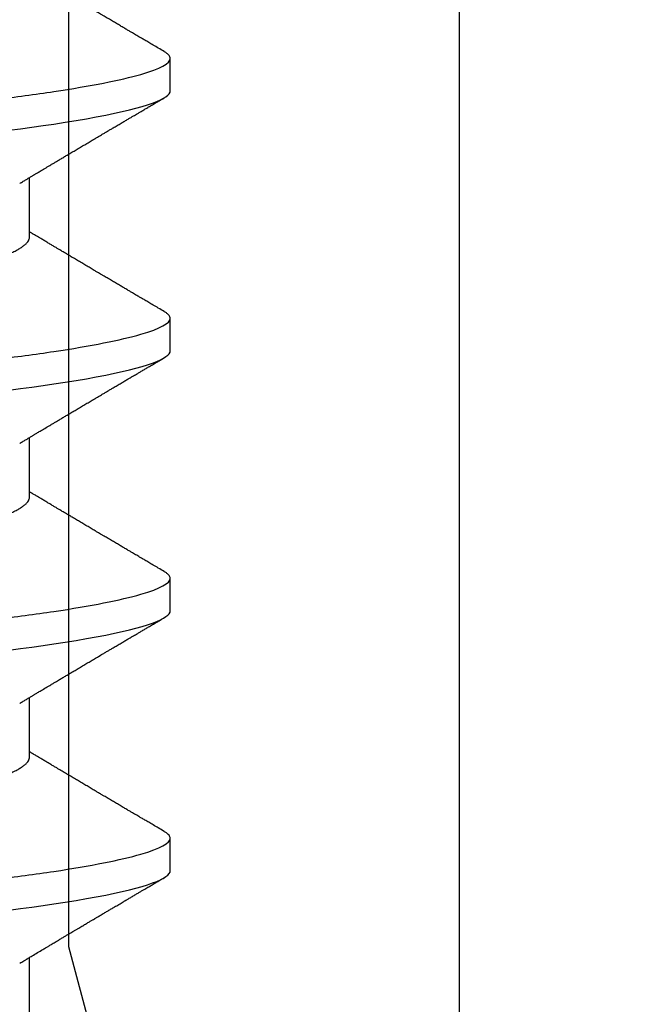
# Model space of a CAD drawing. Units: inches. Extents: x 0 to 304, y 0 to 43.
# Drawn here: x 89 to 90, y 9 to 9 of the extents above; entities that cross this region are included whole.
import ezdxf

# ---------------------------------------------------------------- set-up
doc = ezdxf.new("R2010")
doc.units = ezdxf.units.IN
doc.header["$LTSCALE"] = 0.25
doc.header["$MEASUREMENT"] = 0
doc.layers.add('Arcadia-Profile', color=6, linetype='Continuous')

# ---------------------------------------------------------------- blocks, each defined once
blk = doc.blocks.new('*U300')
at = {"layer": 'Arcadia-Profile'}
for p, q in [((0.22214, -0.06934), (0.23854, -0.06934)), ((0.29357, -0.06934), (0.30997, -0.06934)), ((0.365, -0.06934), (0.3814, -0.06934)), ((0.43643, -0.06934), (0.45282, -0.06934)), ((0.26232, -0.108), (0.27125, -0.108)), ((0.33375, -0.108), (0.34268, -0.108)), ((0.40518, -0.108), (0.41411, -0.108)), ((0.47661, -0.108), (0.48554, -0.108))]:
    blk.add_line(p, q, dxfattribs=at)
at = {"layer": 'Arcadia-Profile', "flags": 128}
for points in [[(0.25154, -0.06361), (0.25195, -0.06683), (0.25237, -0.06997), (0.2528, -0.07304), (0.25324, -0.07602), (0.25371, -0.07913), (0.2542, -0.08211), (0.25469, -0.08497), (0.25518, -0.08768), (0.25568, -0.09025), (0.25618, -0.09266), (0.25665, -0.09479), (0.25712, -0.09676), (0.25759, -0.09858), (0.25806, -0.10025), (0.25852, -0.10175), (0.25898, -0.10309), (0.25943, -0.10427), (0.25987, -0.10528), (0.26031, -0.10613), (0.26074, -0.10682), (0.26115, -0.10734), (0.26155, -0.10771), (0.26194, -0.10793), (0.26232, -0.108), (0.26232, -0.108)], [(0.32297, -0.06361), (0.32338, -0.06683), (0.3238, -0.06997), (0.32423, -0.07304), (0.32466, -0.07602), (0.32514, -0.07913), (0.32563, -0.08211), (0.32612, -0.08497), (0.32661, -0.08768), (0.32711, -0.09025), (0.32761, -0.09266), (0.32808, -0.09479), (0.32855, -0.09676), (0.32902, -0.09858), (0.32949, -0.10025), (0.32995, -0.10175), (0.33041, -0.10309), (0.33086, -0.10427), (0.3313, -0.10528), (0.33174, -0.10613), (0.33217, -0.10682), (0.33258, -0.10734), (0.33298, -0.10771), (0.33337, -0.10793), (0.33375, -0.108), (0.33375, -0.108)], [(0.3944, -0.06361), (0.39481, -0.06683), (0.39523, -0.06997), (0.39566, -0.07304), (0.39609, -0.07602), (0.39657, -0.07913), (0.39706, -0.08211), (0.39755, -0.08497), (0.39804, -0.08768), (0.39854, -0.09025), (0.39904, -0.09266), (0.39951, -0.09479), (0.39998, -0.09676), (0.40045, -0.09858), (0.40092, -0.10025), (0.40138, -0.10175), (0.40183, -0.10309), (0.40229, -0.10427), (0.40273, -0.10528), (0.40317, -0.10613), (0.4036, -0.10682), (0.40401, -0.10734), (0.40441, -0.10771), (0.4048, -0.10793), (0.40518, -0.108), (0.40518, -0.108)], [(0.46583, -0.06361), (0.46624, -0.06683), (0.46666, -0.06997), (0.46709, -0.07304), (0.46752, -0.07602), (0.468, -0.07913), (0.46848, -0.08211), (0.46897, -0.08497), (0.46947, -0.08768), (0.46997, -0.09025), (0.47047, -0.09266), (0.47094, -0.09479), (0.47141, -0.09676), (0.47188, -0.09858), (0.47234, -0.10025), (0.47281, -0.10175), (0.47326, -0.10309), (0.47371, -0.10427), (0.47416, -0.10528), (0.4746, -0.10613), (0.47502, -0.10682), (0.47543, -0.10734), (0.47584, -0.10771), (0.47623, -0.10793), (0.47661, -0.108), (0.47661, -0.108)]]:
    blk.add_lwpolyline(points, dxfattribs=at)
at = {"layer": 'Arcadia-Profile'}
for points, knots in [([(0.23554, 0.108), (0.23682, 0.108), (0.23833, 0.10537), (0.24147, 0.09442), (0.24311, 0.08611), (0.24538, 0.07097), (0.2461, 0.06549), (0.24746, 0.05407), (0.24809, 0.04814), (0.25021, 0.02889), (0.2518, 0.01447), (0.25499, -0.01447), (0.25658, -0.02889), (0.2587, -0.04814), (0.25933, -0.05407), (0.26068, -0.06549), (0.26141, -0.07097), (0.26368, -0.08611), (0.26531, -0.09442), (0.26846, -0.10537), (0.26996, -0.108), (0.27125, -0.108)], [0, 0, 0, 0, 0.125, 0.125, 0.25, 0.25, 0.3125, 0.3125, 0.375, 0.375, 0.5, 0.5, 0.625, 0.625, 0.6875, 0.6875, 0.75, 0.75, 0.875, 0.875, 1, 1, 1, 1]), ([(0.30696, 0.108), (0.30825, 0.108), (0.30976, 0.10537), (0.3129, 0.09442), (0.31454, 0.08611), (0.31681, 0.07097), (0.31753, 0.06549), (0.31889, 0.05407), (0.31952, 0.04814), (0.32164, 0.02889), (0.32323, 0.01447), (0.32642, -0.01447), (0.32801, -0.02889), (0.33013, -0.04814), (0.33076, -0.05407), (0.33211, -0.06549), (0.33284, -0.07097), (0.3351, -0.08611), (0.33674, -0.09442), (0.33989, -0.10537), (0.34139, -0.108), (0.34268, -0.108)], [0, 0, 0, 0, 0.125, 0.125, 0.25, 0.25, 0.3125, 0.3125, 0.375, 0.375, 0.5, 0.5, 0.625, 0.625, 0.6875, 0.6875, 0.75, 0.75, 0.875, 0.875, 1, 1, 1, 1]), ([(0.37839, 0.108), (0.37968, 0.108), (0.38118, 0.10537), (0.38433, 0.09442), (0.38597, 0.08611), (0.38823, 0.07097), (0.38896, 0.06549), (0.39031, 0.05407), (0.39094, 0.04814), (0.39306, 0.02889), (0.39466, 0.01447), (0.39784, -0.01447), (0.39944, -0.02889), (0.40156, -0.04814), (0.40219, -0.05407), (0.40354, -0.06549), (0.40427, -0.07097), (0.40653, -0.08611), (0.40817, -0.09442), (0.41132, -0.10537), (0.41282, -0.108), (0.41411, -0.108)], [0, 0, 0, 0, 0.125, 0.125, 0.25, 0.25, 0.3125, 0.3125, 0.375, 0.375, 0.5, 0.5, 0.625, 0.625, 0.6875, 0.6875, 0.75, 0.75, 0.875, 0.875, 1, 1, 1, 1]), ([(0.44982, 0.108), (0.45111, 0.108), (0.45261, 0.10537), (0.45576, 0.09442), (0.4574, 0.08611), (0.45966, 0.07097), (0.46039, 0.06549), (0.46174, 0.05407), (0.46237, 0.04814), (0.46449, 0.02889), (0.46608, 0.01447), (0.46927, -0.01447), (0.47086, -0.02889), (0.47298, -0.04814), (0.47361, -0.05407), (0.47497, -0.06549), (0.47569, -0.07097), (0.47796, -0.08611), (0.4796, -0.09442), (0.48274, -0.10537), (0.48425, -0.108), (0.48554, -0.108)], [0, 0, 0, 0, 0.125, 0.125, 0.25, 0.25, 0.3125, 0.3125, 0.375, 0.375, 0.5, 0.5, 0.625, 0.625, 0.6875, 0.6875, 0.75, 0.75, 0.875, 0.875, 1, 1, 1, 1]), ([(0.26095, 0.06661), (0.26099, 0.06655), (0.26121, 0.0662), (0.26163, 0.0654), (0.26221, 0.0642), (0.26279, 0.06281), (0.26339, 0.06126), (0.26399, 0.05954), (0.26459, 0.05766), (0.26519, 0.05565), (0.26578, 0.0535), (0.26637, 0.05122), (0.26694, 0.04883), (0.26751, 0.04634), (0.26806, 0.04376), (0.26859, 0.0411), (0.26911, 0.03837), (0.26961, 0.03559), (0.27009, 0.03276), (0.27059, 0.02986), (0.2711, 0.02687), (0.27164, 0.02376), (0.27219, 0.02055), (0.27275, 0.01724), (0.27333, 0.01387), (0.27392, 0.01045), (0.27451, 0.00699), (0.27511, 0.0035), (0.27571, 0), (0.27631, -0.00349), (0.27691, -0.00697), (0.2775, -0.01043), (0.27809, -0.01384), (0.27866, -0.01719), (0.27922, -0.02045), (0.27977, -0.02362), (0.2803, -0.02671), (0.28082, -0.02973), (0.28132, -0.03267), (0.28181, -0.03554), (0.28232, -0.03834), (0.28284, -0.04108), (0.28337, -0.04375), (0.28392, -0.04634), (0.28449, -0.04883), (0.28506, -0.05122), (0.28564, -0.05349), (0.28623, -0.05563), (0.28683, -0.05765), (0.28743, -0.05951), (0.28802, -0.06121), (0.28861, -0.06274), (0.28919, -0.06413), (0.28977, -0.06536), (0.29035, -0.06643), (0.29092, -0.06734), (0.29148, -0.06808), (0.29203, -0.06865), (0.29256, -0.06905), (0.29308, -0.06929), (0.29341, -0.06932), (0.29357, -0.06934)], [0, 0, 0, 0, 0.003279, 0.02041, 0.037623, 0.054896, 0.072562, 0.090244, 0.107919, 0.125563, 0.143152, 0.160664, 0.178076, 0.195329, 0.21244, 0.22939, 0.246161, 0.262736, 0.278906, 0.295253, 0.311784, 0.328482, 0.345675, 0.363005, 0.380449, 0.397987, 0.415596, 0.433251, 0.450931, 0.468572, 0.48619, 0.50376, 0.52126, 0.538668, 0.555653, 0.572509, 0.589215, 0.605755, 0.622444, 0.638946, 0.655555, 0.672361, 0.689348, 0.706496, 0.723786, 0.74116, 0.758633, 0.776184, 0.793789, 0.811425, 0.828754, 0.846068, 0.863344, 0.88056, 0.898044, 0.915421, 0.932671, 0.949772, 0.966705, 0.983454, 1, 1, 1, 1]), ([(0.33238, 0.06661), (0.33241, 0.06655), (0.33264, 0.0662), (0.33306, 0.0654), (0.33364, 0.0642), (0.33422, 0.06281), (0.33482, 0.06126), (0.33542, 0.05954), (0.33602, 0.05766), (0.33662, 0.05565), (0.33721, 0.0535), (0.3378, 0.05122), (0.33837, 0.04883), (0.33893, 0.04634), (0.33948, 0.04376), (0.34002, 0.0411), (0.34054, 0.03837), (0.34103, 0.03559), (0.34152, 0.03276), (0.34202, 0.02986), (0.34253, 0.02687), (0.34306, 0.02376), (0.34361, 0.02055), (0.34418, 0.01724), (0.34476, 0.01387), (0.34535, 0.01045), (0.34594, 0.00699), (0.34654, 0.0035), (0.34714, 0), (0.34774, -0.00349), (0.34834, -0.00697), (0.34893, -0.01043), (0.34952, -0.01384), (0.35009, -0.01719), (0.35065, -0.02045), (0.3512, -0.02362), (0.35173, -0.02671), (0.35225, -0.02973), (0.35275, -0.03267), (0.35324, -0.03554), (0.35374, -0.03834), (0.35426, -0.04108), (0.3548, -0.04375), (0.35535, -0.04634), (0.35591, -0.04883), (0.35649, -0.05122), (0.35707, -0.05349), (0.35766, -0.05563), (0.35826, -0.05765), (0.35886, -0.05951), (0.35945, -0.06121), (0.36004, -0.06274), (0.36062, -0.06413), (0.3612, -0.06536), (0.36178, -0.06643), (0.36235, -0.06734), (0.36291, -0.06808), (0.36346, -0.06865), (0.36399, -0.06905), (0.36451, -0.06929), (0.36484, -0.06932), (0.365, -0.06934)], [0, 0, 0, 0, 0.003289, 0.020419, 0.037632, 0.054905, 0.07257, 0.090252, 0.107927, 0.125571, 0.14316, 0.160672, 0.178084, 0.195336, 0.212447, 0.229398, 0.246168, 0.262743, 0.278913, 0.295259, 0.31179, 0.328488, 0.345682, 0.363011, 0.380455, 0.397993, 0.415601, 0.433257, 0.450936, 0.468577, 0.486195, 0.503765, 0.521265, 0.538672, 0.555657, 0.572513, 0.589219, 0.605759, 0.622447, 0.638949, 0.655558, 0.672364, 0.689351, 0.706499, 0.723789, 0.741162, 0.758636, 0.776186, 0.793791, 0.811427, 0.828756, 0.846069, 0.863345, 0.880561, 0.898045, 0.915422, 0.932671, 0.949772, 0.966706, 0.983454, 1, 1, 1, 1]), ([(0.40381, 0.06661), (0.40384, 0.06655), (0.40407, 0.0662), (0.40449, 0.0654), (0.40506, 0.0642), (0.40565, 0.06281), (0.40625, 0.06126), (0.40685, 0.05954), (0.40745, 0.05766), (0.40805, 0.05565), (0.40864, 0.0535), (0.40922, 0.05122), (0.4098, 0.04883), (0.41036, 0.04634), (0.41091, 0.04376), (0.41145, 0.0411), (0.41197, 0.03837), (0.41246, 0.03559), (0.41295, 0.03276), (0.41344, 0.02986), (0.41396, 0.02687), (0.41449, 0.02376), (0.41504, 0.02055), (0.41561, 0.01724), (0.41619, 0.01387), (0.41678, 0.01045), (0.41737, 0.00699), (0.41797, 0.0035), (0.41857, 0), (0.41917, -0.00349), (0.41977, -0.00697), (0.42036, -0.01043), (0.42095, -0.01384), (0.42152, -0.01719), (0.42208, -0.02045), (0.42263, -0.02362), (0.42316, -0.02671), (0.42368, -0.02973), (0.42418, -0.03267), (0.42467, -0.03554), (0.42517, -0.03834), (0.42569, -0.04108), (0.42623, -0.04375), (0.42678, -0.04634), (0.42734, -0.04883), (0.42792, -0.05122), (0.4285, -0.05349), (0.42909, -0.05563), (0.42969, -0.05765), (0.43028, -0.05951), (0.43088, -0.06121), (0.43146, -0.06274), (0.43205, -0.06413), (0.43263, -0.06536), (0.43321, -0.06643), (0.43378, -0.06734), (0.43434, -0.06808), (0.43489, -0.06865), (0.43542, -0.06905), (0.43593, -0.06929), (0.43626, -0.06932), (0.43643, -0.06934)], [0, 0, 0, 0, 0.003289, 0.020419, 0.037632, 0.054905, 0.07257, 0.090252, 0.107927, 0.125571, 0.14316, 0.160672, 0.178084, 0.195336, 0.212447, 0.229398, 0.246168, 0.262743, 0.278913, 0.295259, 0.31179, 0.328488, 0.345682, 0.363011, 0.380455, 0.397993, 0.415601, 0.433257, 0.450936, 0.468577, 0.486195, 0.503765, 0.521265, 0.538672, 0.555657, 0.572513, 0.589219, 0.605759, 0.622447, 0.638949, 0.655558, 0.672364, 0.689351, 0.706499, 0.723789, 0.741162, 0.758636, 0.776186, 0.793791, 0.811427, 0.828756, 0.846069, 0.863345, 0.880561, 0.898045, 0.915422, 0.932671, 0.949772, 0.966706, 0.983454, 1, 1, 1, 1]), ([(0.47524, 0.06661), (0.47527, 0.06655), (0.4755, 0.0662), (0.47591, 0.0654), (0.47649, 0.0642), (0.47708, 0.06281), (0.47768, 0.06126), (0.47828, 0.05954), (0.47888, 0.05766), (0.47948, 0.05565), (0.48007, 0.0535), (0.48065, 0.05122), (0.48123, 0.04883), (0.48179, 0.04634), (0.48234, 0.04376), (0.48288, 0.0411), (0.48339, 0.03837), (0.48389, 0.03559), (0.48437, 0.03276), (0.48487, 0.02986), (0.48539, 0.02687), (0.48592, 0.02376), (0.48647, 0.02055), (0.48704, 0.01724), (0.48762, 0.01387), (0.48821, 0.01045), (0.4888, 0.00699), (0.4894, 0.0035), (0.49, 0), (0.4906, -0.00349), (0.4912, -0.00697), (0.49179, -0.01043), (0.49238, -0.01384), (0.49295, -0.01719), (0.49351, -0.02045), (0.49405, -0.02362), (0.49459, -0.02671), (0.4951, -0.02973), (0.49561, -0.03267), (0.4961, -0.03554), (0.4966, -0.03834), (0.49712, -0.04108), (0.49766, -0.04375), (0.49821, -0.04634), (0.49877, -0.04883), (0.49935, -0.05122), (0.49993, -0.05349), (0.50052, -0.05563), (0.50112, -0.05765), (0.50171, -0.05951), (0.50231, -0.06121), (0.50289, -0.06274), (0.50348, -0.06413), (0.50406, -0.06536), (0.50464, -0.06643), (0.50521, -0.06734), (0.50577, -0.06808), (0.50632, -0.06865), (0.50685, -0.06905), (0.50736, -0.06929), (0.50769, -0.06932), (0.50786, -0.06934)], [0, 0, 0, 0, 0.003289, 0.020419, 0.037632, 0.054905, 0.07257, 0.090252, 0.107927, 0.125571, 0.14316, 0.160672, 0.178084, 0.195336, 0.212447, 0.229398, 0.246168, 0.262743, 0.278913, 0.295259, 0.31179, 0.328488, 0.345682, 0.363011, 0.380455, 0.397993, 0.415601, 0.433257, 0.450936, 0.468577, 0.486195, 0.503765, 0.521265, 0.538672, 0.555657, 0.572513, 0.589219, 0.605759, 0.622447, 0.638949, 0.655558, 0.672364, 0.689351, 0.706499, 0.723789, 0.741162, 0.758636, 0.776186, 0.793791, 0.811427, 0.828756, 0.846069, 0.863345, 0.880561, 0.898045, 0.915422, 0.932671, 0.949772, 0.966706, 0.983454, 1, 1, 1, 1]), ([(0.23691, -0.06662), (0.23703, -0.06682), (0.23725, -0.06719), (0.23755, -0.0677), (0.23779, -0.06809), (0.23796, -0.06837), (0.23808, -0.06858), (0.23822, -0.06881), (0.23841, -0.06913), (0.23867, -0.06955), (0.23944, -0.07085), (0.24023, -0.07216), (0.241, -0.07345), (0.24125, -0.07388), (0.24147, -0.07424), (0.24165, -0.07454), (0.24181, -0.07481), (0.24201, -0.07514), (0.24227, -0.07558), (0.24258, -0.07611), (0.24292, -0.07668), (0.24332, -0.07735), (0.24377, -0.07811), (0.24426, -0.07893), (0.2447, -0.07966), (0.24504, -0.08024), (0.24534, -0.08074), (0.24564, -0.08126), (0.24601, -0.08188), (0.2464, -0.08253), (0.24686, -0.08332), (0.24738, -0.08419), (0.24794, -0.08513), (0.24842, -0.08594), (0.24881, -0.0866), (0.24907, -0.08704), (0.24923, -0.08732), (0.24935, -0.08752), (0.2495, -0.08778), (0.24971, -0.08813), (0.24997, -0.08857), (0.25026, -0.08906), (0.25055, -0.08955), (0.25092, -0.09018), (0.25136, -0.09092), (0.25188, -0.09181), (0.25234, -0.09258), (0.25275, -0.09328), (0.25311, -0.09389), (0.25346, -0.09448), (0.25377, -0.09501), (0.254, -0.0954), (0.25416, -0.09568), (0.2543, -0.09591), (0.25446, -0.09619), (0.25467, -0.09654), (0.255, -0.09709), (0.25543, -0.09783), (0.25595, -0.09871), (0.25644, -0.09954), (0.25688, -0.10029), (0.25727, -0.10095), (0.25763, -0.10157), (0.25803, -0.10226), (0.25852, -0.10309), (0.25912, -0.1041), (0.25975, -0.10518), (0.26019, -0.10592), (0.26041, -0.1063)], [0, 0, 0, 0, 0.0154877, 0.0281787, 0.0380701, 0.0451597, 0.0496131, 0.0540357, 0.0627269, 0.0735478, 0.0864966, 0.1609323, 0.1731596, 0.1839796, 0.1931572, 0.2006915, 0.2066904, 0.2138794, 0.2254024, 0.2397618, 0.2542362, 0.2683834, 0.2906042, 0.3117646, 0.3303586, 0.3460731, 0.3554056, 0.3684912, 0.3852997, 0.4020831, 0.4180461, 0.4445085, 0.4683485, 0.4890901, 0.5056272, 0.5179116, 0.5224494, 0.5266786, 0.5331579, 0.5420999, 0.5535053, 0.5663537, 0.5787386, 0.5906164, 0.6138579, 0.6351213, 0.6576136, 0.6721678, 0.6875163, 0.7035662, 0.7173743, 0.7275391, 0.732969, 0.7379951, 0.7449803, 0.7539343, 0.7648572, 0.7867691, 0.8097834, 0.8307111, 0.8495509, 0.8663016, 0.8809783, 0.8957027, 0.9184491, 0.9440924, 0.9717283, 1, 1, 1, 1]), ([(0.30834, -0.06662), (0.30854, -0.06695), (0.3089, -0.06756), (0.30941, -0.06841), (0.30981, -0.06907), (0.3101, -0.06956), (0.31032, -0.06993), (0.3105, -0.07023), (0.31068, -0.07052), (0.31085, -0.07081), (0.31106, -0.07116), (0.3113, -0.07156), (0.31157, -0.07202), (0.3123, -0.07324), (0.31309, -0.07457), (0.31392, -0.07596), (0.31434, -0.07665), (0.31469, -0.07725), (0.31499, -0.07776), (0.31528, -0.07823), (0.31565, -0.07886), (0.31615, -0.0797), (0.31676, -0.08074), (0.31742, -0.08185), (0.31811, -0.08302), (0.31882, -0.0842), (0.31952, -0.08539), (0.3201, -0.08638), (0.32055, -0.08713), (0.32083, -0.08761), (0.32109, -0.08805), (0.32138, -0.08854), (0.32175, -0.08917), (0.32219, -0.08991), (0.32266, -0.09071), (0.32314, -0.09152), (0.32367, -0.09242), (0.32425, -0.09341), (0.32488, -0.09447), (0.32547, -0.09547), (0.32601, -0.09638), (0.32647, -0.09717), (0.32686, -0.09784), (0.32722, -0.09845), (0.3276, -0.09909), (0.32805, -0.09985), (0.32854, -0.10069), (0.32908, -0.10161), (0.32966, -0.10259), (0.33032, -0.10371), (0.33105, -0.10496), (0.33156, -0.10584), (0.33183, -0.1063)], [0, 0, 0, 0, 0.025207, 0.046629, 0.064261, 0.074994, 0.08359, 0.092278, 0.098205, 0.105468, 0.114232, 0.124499, 0.13627, 0.149032, 0.217084, 0.236574, 0.254479, 0.269585, 0.281889, 0.292637, 0.305649, 0.329582, 0.35581, 0.384143, 0.41393, 0.443862, 0.4739, 0.503482, 0.518621, 0.530599, 0.539915, 0.551821, 0.567718, 0.587199, 0.607999, 0.628365, 0.648297, 0.676018, 0.702852, 0.728631, 0.75165, 0.771459, 0.788058, 0.802265, 0.817534, 0.836327, 0.859391, 0.880906, 0.905722, 0.933841, 0.965266, 1, 1, 1, 1]), ([(0.37976, -0.06662), (0.37996, -0.06695), (0.38033, -0.06756), (0.38084, -0.06841), (0.38123, -0.06907), (0.38153, -0.06956), (0.38175, -0.06993), (0.38193, -0.07023), (0.3821, -0.07052), (0.38228, -0.07081), (0.38248, -0.07116), (0.38273, -0.07156), (0.383, -0.07202), (0.38373, -0.07324), (0.38452, -0.07457), (0.38535, -0.07596), (0.38576, -0.07665), (0.38612, -0.07725), (0.38642, -0.07776), (0.3867, -0.07823), (0.38708, -0.07886), (0.38757, -0.0797), (0.38819, -0.08074), (0.38885, -0.08185), (0.38954, -0.08302), (0.39025, -0.0842), (0.39095, -0.08539), (0.39153, -0.08638), (0.39198, -0.08713), (0.39226, -0.08761), (0.39252, -0.08805), (0.39281, -0.08854), (0.39318, -0.08917), (0.39362, -0.08991), (0.39409, -0.09071), (0.39457, -0.09152), (0.3951, -0.09242), (0.39568, -0.09341), (0.39631, -0.09447), (0.3969, -0.09547), (0.39744, -0.09638), (0.3979, -0.09717), (0.39829, -0.09784), (0.39865, -0.09845), (0.39903, -0.09909), (0.39947, -0.09985), (0.39997, -0.10069), (0.40051, -0.10161), (0.40109, -0.10259), (0.40174, -0.10371), (0.40248, -0.10496), (0.40299, -0.10584), (0.40326, -0.1063)], [0, 0, 0, 0, 0.025207, 0.046629, 0.064261, 0.074994, 0.08359, 0.092278, 0.098205, 0.105468, 0.114232, 0.124499, 0.13627, 0.149032, 0.217084, 0.236574, 0.254479, 0.269585, 0.281889, 0.292637, 0.305649, 0.329582, 0.35581, 0.384143, 0.41393, 0.443862, 0.4739, 0.503482, 0.518621, 0.530599, 0.539915, 0.551821, 0.567718, 0.587199, 0.607999, 0.628365, 0.648297, 0.676018, 0.702852, 0.728631, 0.75165, 0.771459, 0.788058, 0.802265, 0.817534, 0.836327, 0.859391, 0.880906, 0.905722, 0.933841, 0.965266, 1, 1, 1, 1]), ([(0.45119, -0.06662), (0.45139, -0.06695), (0.45176, -0.06756), (0.45227, -0.06841), (0.45266, -0.06907), (0.45296, -0.06956), (0.45318, -0.06993), (0.45336, -0.07023), (0.45353, -0.07052), (0.45371, -0.07081), (0.45391, -0.07116), (0.45416, -0.07156), (0.45443, -0.07202), (0.45516, -0.07324), (0.45595, -0.07457), (0.45678, -0.07596), (0.45719, -0.07665), (0.45755, -0.07725), (0.45785, -0.07776), (0.45813, -0.07823), (0.45851, -0.07886), (0.459, -0.0797), (0.45962, -0.08074), (0.46028, -0.08185), (0.46097, -0.08302), (0.46167, -0.0842), (0.46238, -0.08539), (0.46296, -0.08638), (0.4634, -0.08713), (0.46369, -0.08761), (0.46395, -0.08805), (0.46424, -0.08854), (0.46461, -0.08917), (0.46505, -0.08991), (0.46552, -0.09071), (0.466, -0.09152), (0.46653, -0.09242), (0.46711, -0.09341), (0.46774, -0.09447), (0.46833, -0.09547), (0.46886, -0.09638), (0.46933, -0.09717), (0.46972, -0.09784), (0.47008, -0.09845), (0.47046, -0.09909), (0.4709, -0.09985), (0.4714, -0.10069), (0.47194, -0.10161), (0.47252, -0.10259), (0.47317, -0.10371), (0.47391, -0.10496), (0.47442, -0.10584), (0.47469, -0.1063)], [0, 0, 0, 0, 0.025206, 0.046629, 0.064261, 0.074994, 0.08359, 0.092278, 0.098205, 0.105468, 0.114232, 0.124499, 0.13627, 0.149031, 0.217084, 0.236574, 0.254479, 0.269585, 0.281889, 0.292637, 0.305649, 0.329582, 0.35581, 0.384142, 0.41393, 0.443862, 0.4739, 0.503482, 0.518621, 0.530599, 0.539915, 0.55182, 0.567718, 0.587199, 0.607998, 0.628364, 0.648297, 0.676018, 0.702852, 0.72863, 0.75165, 0.771459, 0.788058, 0.802265, 0.817534, 0.836327, 0.859391, 0.880906, 0.905722, 0.933841, 0.965266, 1, 1, 1, 1]), ([(0.27317, -0.1063), (0.27348, -0.10577), (0.27406, -0.10477), (0.27489, -0.10336), (0.27562, -0.10213), (0.27624, -0.10107), (0.27677, -0.10017), (0.2772, -0.09942), (0.27758, -0.09878), (0.27793, -0.09819), (0.2783, -0.09756), (0.27872, -0.09684), (0.27922, -0.096), (0.27978, -0.09505), (0.28039, -0.09401), (0.28102, -0.09293), (0.28168, -0.09182), (0.28236, -0.09067), (0.28295, -0.08967), (0.28341, -0.08889), (0.28372, -0.08836), (0.28397, -0.08794), (0.28421, -0.08754), (0.28447, -0.08709), (0.2849, -0.08637), (0.28547, -0.08541), (0.28616, -0.08424), (0.28685, -0.08308), (0.28753, -0.08193), (0.28812, -0.08094), (0.2886, -0.08013), (0.28898, -0.07948), (0.28934, -0.07888), (0.28965, -0.07836), (0.28993, -0.07788), (0.29024, -0.07737), (0.29061, -0.07675), (0.29106, -0.07598), (0.29156, -0.07514), (0.29209, -0.07426), (0.29263, -0.07336), (0.29312, -0.07253), (0.29356, -0.0718), (0.29391, -0.07122), (0.29419, -0.07075), (0.29439, -0.07041), (0.29454, -0.07015), (0.2947, -0.0699), (0.29487, -0.06962), (0.29498, -0.06942), (0.29503, -0.06934)], [0, 0, 0, 0, 0.042833, 0.080911, 0.114237, 0.142815, 0.166816, 0.186947, 0.203324, 0.218982, 0.234927, 0.254252, 0.277024, 0.303238, 0.331514, 0.360745, 0.390928, 0.422062, 0.453809, 0.471669, 0.48591, 0.496535, 0.505931, 0.518128, 0.53319, 0.564409, 0.596123, 0.627726, 0.659201, 0.689281, 0.707792, 0.725368, 0.741953, 0.756371, 0.768156, 0.780367, 0.797788, 0.818978, 0.842416, 0.866328, 0.890711, 0.915565, 0.934072, 0.949915, 0.96271, 0.972459, 0.977159, 0.984094, 0.993325, 1, 1, 1, 1]), ([(0.34459, -0.1063), (0.3449, -0.10577), (0.34549, -0.10477), (0.34632, -0.10336), (0.34704, -0.10213), (0.34767, -0.10107), (0.34819, -0.10017), (0.34863, -0.09942), (0.34901, -0.09878), (0.34936, -0.09819), (0.34973, -0.09756), (0.35015, -0.09684), (0.35065, -0.096), (0.35121, -0.09505), (0.35182, -0.09401), (0.35245, -0.09293), (0.35311, -0.09182), (0.35379, -0.09067), (0.35438, -0.08967), (0.35484, -0.08889), (0.35515, -0.08836), (0.3554, -0.08794), (0.35564, -0.08754), (0.3559, -0.08709), (0.35633, -0.08637), (0.3569, -0.08541), (0.35759, -0.08424), (0.35828, -0.08308), (0.35896, -0.08193), (0.35954, -0.08094), (0.36003, -0.08013), (0.36041, -0.07948), (0.36077, -0.07888), (0.36108, -0.07836), (0.36136, -0.07788), (0.36166, -0.07737), (0.36204, -0.07675), (0.36249, -0.07598), (0.36299, -0.07514), (0.36352, -0.07426), (0.36406, -0.07336), (0.36455, -0.07253), (0.36499, -0.0718), (0.36533, -0.07122), (0.36562, -0.07075), (0.36582, -0.07041), (0.36597, -0.07015), (0.36613, -0.0699), (0.36629, -0.06962), (0.36641, -0.06942), (0.36646, -0.06934)], [0, 0, 0, 0, 0.042833, 0.080911, 0.114236, 0.142815, 0.166816, 0.186947, 0.203324, 0.218982, 0.234927, 0.254252, 0.277024, 0.303238, 0.331514, 0.360745, 0.390928, 0.422062, 0.453809, 0.471669, 0.48591, 0.496535, 0.505931, 0.518128, 0.53319, 0.564409, 0.596123, 0.627726, 0.659201, 0.689281, 0.707792, 0.725368, 0.741953, 0.756371, 0.768156, 0.780367, 0.797788, 0.818978, 0.842416, 0.866328, 0.890711, 0.915565, 0.934072, 0.949915, 0.96271, 0.972458, 0.977159, 0.984094, 0.993325, 1, 1, 1, 1]), ([(0.41602, -0.1063), (0.41633, -0.10577), (0.41692, -0.10477), (0.41775, -0.10336), (0.41847, -0.10213), (0.4191, -0.10107), (0.41962, -0.10017), (0.42006, -0.09942), (0.42044, -0.09878), (0.42079, -0.09819), (0.42116, -0.09756), (0.42158, -0.09684), (0.42208, -0.096), (0.42264, -0.09505), (0.42324, -0.09401), (0.42388, -0.09293), (0.42454, -0.09182), (0.42522, -0.09067), (0.4258, -0.08967), (0.42627, -0.08889), (0.42658, -0.08836), (0.42683, -0.08794), (0.42706, -0.08754), (0.42733, -0.08709), (0.42776, -0.08637), (0.42833, -0.08541), (0.42902, -0.08424), (0.42971, -0.08308), (0.43039, -0.08193), (0.43097, -0.08094), (0.43146, -0.08013), (0.43184, -0.07948), (0.4322, -0.07888), (0.43251, -0.07836), (0.43279, -0.07788), (0.43309, -0.07737), (0.43347, -0.07675), (0.43392, -0.07598), (0.43442, -0.07514), (0.43495, -0.07426), (0.43548, -0.07336), (0.43598, -0.07253), (0.43642, -0.0718), (0.43676, -0.07122), (0.43704, -0.07075), (0.43724, -0.07041), (0.4374, -0.07015), (0.43756, -0.0699), (0.43772, -0.06962), (0.43784, -0.06942), (0.43789, -0.06934)], [0, 0, 0, 0, 0.042833, 0.080911, 0.114236, 0.142815, 0.166816, 0.186947, 0.203324, 0.218982, 0.234927, 0.254251, 0.277024, 0.303238, 0.331515, 0.360744, 0.390928, 0.422062, 0.453809, 0.471669, 0.485911, 0.496535, 0.505931, 0.518128, 0.53319, 0.564409, 0.596123, 0.627726, 0.659201, 0.689281, 0.707792, 0.725368, 0.741953, 0.75637, 0.768155, 0.780366, 0.797788, 0.818978, 0.842415, 0.866327, 0.890711, 0.915565, 0.934072, 0.949915, 0.96271, 0.972458, 0.977159, 0.984093, 0.993324, 1, 1, 1, 1]), ([(0.48745, -0.1063), (0.48776, -0.10577), (0.48835, -0.10477), (0.48918, -0.10336), (0.4899, -0.10213), (0.49052, -0.10107), (0.49105, -0.10017), (0.49149, -0.09942), (0.49187, -0.09878), (0.49222, -0.09819), (0.49259, -0.09756), (0.49301, -0.09684), (0.4935, -0.096), (0.49407, -0.09505), (0.49467, -0.09401), (0.49531, -0.09293), (0.49597, -0.09182), (0.49665, -0.09067), (0.49723, -0.08967), (0.4977, -0.08889), (0.49801, -0.08836), (0.49826, -0.08794), (0.49849, -0.08754), (0.49876, -0.08709), (0.49919, -0.08637), (0.49976, -0.08541), (0.50044, -0.08424), (0.50114, -0.08308), (0.50182, -0.08193), (0.5024, -0.08094), (0.50288, -0.08013), (0.50327, -0.07948), (0.50362, -0.07888), (0.50394, -0.07836), (0.50422, -0.07788), (0.50452, -0.07737), (0.50489, -0.07675), (0.50535, -0.07598), (0.50585, -0.07514), (0.50638, -0.07426), (0.50691, -0.07336), (0.50741, -0.07253), (0.50784, -0.0718), (0.50819, -0.07122), (0.50847, -0.07075), (0.50867, -0.07041), (0.50883, -0.07015), (0.50898, -0.0699), (0.50915, -0.06962), (0.50927, -0.06942), (0.50932, -0.06934)], [0, 0, 0, 0, 0.0428332, 0.0809103, 0.1142366, 0.1428152, 0.1668163, 0.1869473, 0.2033236, 0.2189825, 0.2349269, 0.2542515, 0.2770242, 0.3032377, 0.3315144, 0.3607448, 0.3909279, 0.4220619, 0.4538089, 0.4716689, 0.4859104, 0.4965354, 0.505931, 0.5181275, 0.53319, 0.5644095, 0.5961235, 0.6277264, 0.6592011, 0.6892807, 0.707792, 0.7253682, 0.7419533, 0.7563707, 0.7681554, 0.7803664, 0.7977881, 0.8189781, 0.8424156, 0.8663278, 0.8907114, 0.9155655, 0.934072, 0.9499156, 0.9627099, 0.9724586, 0.977159, 0.9840939, 0.9933248, 1, 1, 1, 1]), ([(0.27125, -0.108), (0.27139, -0.10798), (0.27166, -0.10795), (0.27208, -0.10769), (0.27252, -0.10725), (0.27288, -0.10678), (0.2731, -0.1064), (0.27317, -0.10628)], [0, 0, 0, 0, 0.22161, 0.445441, 0.671343, 0.899159, 1, 1, 1, 1]), ([(0.34268, -0.108), (0.34281, -0.10798), (0.34309, -0.10795), (0.34351, -0.10769), (0.34395, -0.10725), (0.34431, -0.10678), (0.34453, -0.1064), (0.3446, -0.10628)], [0, 0, 0, 0, 0.22161, 0.44544, 0.671343, 0.899159, 1, 1, 1, 1]), ([(0.41411, -0.108), (0.41424, -0.10798), (0.41452, -0.10795), (0.41494, -0.10769), (0.41538, -0.10725), (0.41574, -0.10678), (0.41596, -0.1064), (0.41602, -0.10628)], [0, 0, 0, 0, 0.22161, 0.44544, 0.671343, 0.899159, 1, 1, 1, 1]), ([(0.48554, -0.108), (0.48567, -0.10798), (0.48595, -0.10795), (0.48637, -0.10769), (0.48681, -0.10725), (0.48717, -0.10678), (0.48739, -0.1064), (0.48745, -0.10628)], [0, 0, 0, 0, 0.22161, 0.445441, 0.671343, 0.899159, 1, 1, 1, 1])]:
    blk.add_open_spline(points, degree=3, knots=knots, dxfattribs=at)

msp = doc.modelspace()

# ---------------------------------------------------------------- linework, layer by layer
at = {"layer": 'Arcadia-Profile'}
msp.add_lwpolyline([(88.80381, 9.42042), (89.14831, 9.42042, -0.414214), (89.15831, 9.41042), (89.15831, 8.99442, 0.414214), (89.16831, 8.98442), (89.23804, 8.98442, 0.339454), (89.2477, 8.99183), (89.26581, 9.05942), (89.26581, 9.51842, -1), (89.42581, 9.51842), (89.42581, 9.05942), (89.44392, 8.99183, 0.339454), (89.45358, 8.98442), (89.52331, 8.98442, 0.414214), (89.53331, 8.99442), (89.53331, 9.41042, -0.414214), (89.54331, 9.42042), (89.88781, 9.42042), (89.90781, 9.44042), (89.92781, 9.42042), (90.29062, 9.42042, 0.339454)], format="xyb", dxfattribs=at)

# ---------------------------------------------------------------- block references
at = {"layer": 'Arcadia-Profile', "rotation": 90}
msp.add_blockref('*U300', (89.34581, 8.81792), dxfattribs=at)

doc.saveas('drawing.dxf')
